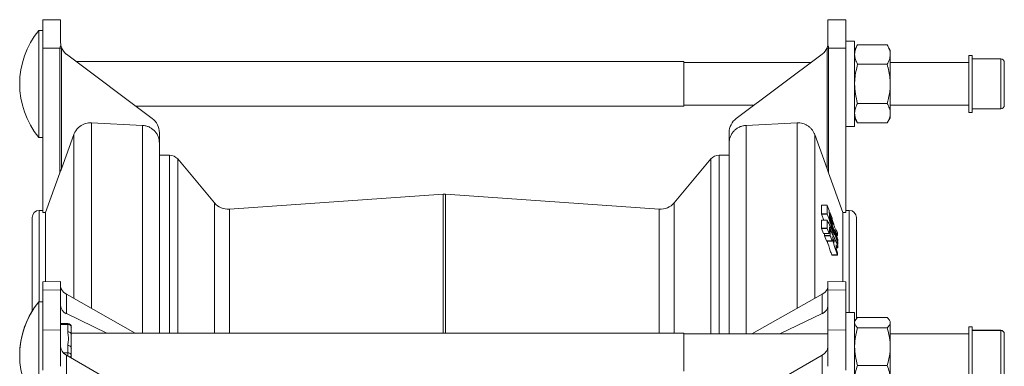
# Model space of a CAD drawing. Units: millimetres. Extents: x 45 to 984, y -324 to 855.
# Drawn here: x 51 to 328, y 754 to 851 of the extents above; entities that cross this region are included whole.
import ezdxf

# ---------------------------------------------------------------- set-up
doc = ezdxf.new("R2010")
doc.units = ezdxf.units.MM

msp = doc.modelspace()

# ---------------------------------------------------------------- linework, layer by layer
at = {"color": 7, "linetype": 'Continuous', "lineweight": 15}
for p, q in [((57.76, 843.37), (57.76, 851.37)), ((57.76, 851.37), (62.76, 851.37)), ((62.76, 851.37), (62.76, 844.88)), ((278.23, 844.88), (278.23, 851.37)), ((278.23, 851.37), (283.23, 851.37)), ((283.23, 851.37), (283.23, 843.37)), ((57.76, 848.37), (56.63, 848.37)), ((56.63, 833.37), (56.63, 848.37)), ((57.76, 843.37), (57.76, 797.31)), ((285.73, 845.37), (283.23, 845.37)), ((283.23, 797.31), (283.23, 843.37)), ((285.73, 845.37), (285.73, 821.37)), ((286.57, 844.34), (285.73, 842.87)), ((286.57, 844.34), (294.88, 844.34)), ((295.73, 842.87), (294.88, 844.34)), ((88.49, 823.67), (64.36, 841.69)), ((276.63, 841.69), (252.5, 823.67)), ((295.73, 841.6), (295.73, 842.87)), ((295.73, 833.37), (295.73, 841.6)), ((318.76, 841.37), (317.76, 841.37)), ((317.76, 825.37), (317.76, 841.37)), ((318.76, 825.37), (318.76, 841.37)), ((237.76, 839.62), (67.13, 839.62)), ((237.76, 833.37), (237.76, 839.62)), ((273.52, 839.37), (237.76, 839.37)), ((286.57, 838.86), (294.88, 838.86)), ((317.76, 839.37), (295.73, 839.37)), ((326.76, 840.37), (318.76, 840.37)), ((327.76, 827.37), (327.76, 839.37)), ((56.63, 818.37), (56.63, 833.37)), ((237.76, 827.12), (237.76, 833.37)), ((295.73, 825.15), (295.73, 833.37)), ((83.86, 827.12), (237.76, 827.12)), ((237.76, 827.37), (257.46, 827.37)), ((286.57, 827.89), (294.88, 827.89)), ((295.73, 827.37), (317.76, 827.37)), ((295.73, 823.87), (295.73, 825.15)), ((317.76, 825.37), (318.76, 825.37)), ((318.76, 826.37), (326.76, 826.37)), ((71.41, 822.43), (85.76, 821.72)), ((89.95, 821.95), (89.94, 821.95)), ((251.04, 821.95), (251.04, 821.95)), ((255.23, 821.72), (269.58, 822.43)), ((283.23, 821.37), (285.73, 821.37)), ((285.73, 823.87), (286.57, 822.4)), ((286.57, 822.4), (294.88, 822.4)), ((294.88, 822.4), (295.73, 823.87)), ((62.96, 809.5), (66.45, 819.13)), ((90.49, 819.67), (90.49, 816.74)), ((250.49, 816.74), (250.49, 819.67)), ((274.54, 819.13), (278.03, 809.5)), ((56.63, 818.37), (57.76, 818.37)), ((90.49, 816.74), (90.49, 763.49)), ((250.49, 763.24), (250.49, 816.74)), ((93.33, 813.37), (90.49, 813.37)), ((250.49, 813.37), (247.65, 813.37)), ((105.96, 799.99), (95.63, 812.3)), ((245.36, 812.3), (235.03, 799.99)), ((62.56, 808.41), (58.53, 797.31)), ((282.46, 797.31), (278.42, 808.41)), ((170.14, 802.41), (110.14, 798.22)), ((230.85, 798.22), (170.84, 802.41)), ((278, 799.3), (276.4, 799.3)), ((278.57, 797.86), (278.02, 799.25)), ((57.76, 797.87), (56.76, 797.87)), ((58.53, 777.87), (58.53, 797.31)), ((277.04, 795.14), (276.47, 796.85)), ((278.83, 797.18), (278.62, 797.18)), ((279.41, 795.73), (278.86, 797.13)), ((282.46, 797.31), (282.46, 777.87)), ((284.23, 797.87), (283.23, 797.87)), ((54.76, 769.61), (54.76, 795.87)), ((278.05, 795.14), (276.45, 795.14)), ((278.86, 796.02), (278.64, 796.02)), ((286.23, 795.87), (286.23, 767.52)), ((276.98, 791.43), (276.43, 792.82)), ((277.01, 791.37), (278.61, 791.37)), ((277.24, 790.81), (277.25, 791.37)), ((278.03, 792.82), (278.58, 791.43)), ((278.88, 792.42), (278.63, 792.42)), ((280.63, 790.86), (280.96, 790.86)), ((277.82, 789.3), (277.27, 790.7)), ((277.85, 789.25), (279.45, 789.25)), ((278.86, 790.7), (279.41, 789.3)), ((279.93, 789.51), (279.46, 790.5)), ((280.56, 788.19), (280.96, 787.37)), ((280.85, 788.3), (280.98, 788.3)), ((280.88, 789.17), (280.98, 789.17)), ((279.33, 785.3), (280.93, 785.3)), ((280.53, 787.35), (280.97, 787.35)), ((62.76, 777.95), (57.76, 777.86)), ((57.76, 775.51), (57.76, 777.86)), ((62.76, 777.95), (62.76, 775.6)), ((283.23, 777.86), (278.23, 777.95)), ((278.23, 775.6), (278.23, 777.95)), ((283.23, 775.51), (283.23, 777.86)), ((57.76, 775.51), (57.76, 764.39)), ((62.76, 775.6), (62.76, 764.29)), ((64.36, 774.36), (83.65, 763.46)), ((256.9, 763.21), (276.63, 774.36)), ((278.23, 764.29), (278.23, 775.6)), ((283.23, 764.39), (283.23, 775.51)), ((57.76, 772.21), (56.63, 772.21)), ((56.63, 746.6), (56.63, 772.21)), ((64.36, 768.91), (75.75, 763.46)), ((264.72, 763.21), (276.63, 768.91)), ((285.73, 769.21), (283.23, 769.21)), ((285.73, 769.21), (285.73, 745.21)), ((64.76, 766.16), (62.76, 766.16)), ((285.93, 767.05), (285.73, 766.71)), ((286.57, 767.83), (294.88, 767.83)), ((286.57, 767.8), (294.88, 767.8)), ((295.73, 766.71), (295.53, 767.05)), ((295.73, 766.71), (295.73, 766.38)), ((295.73, 759.67), (295.73, 766.38)), ((57.76, 753.07), (57.76, 764.39)), ((62.76, 764.29), (62.76, 754.15)), ((65.76, 765.16), (65.76, 763.11)), ((237.76, 763.46), (65.76, 763.46)), ((237.76, 752.79), (237.76, 763.46)), ((278.23, 763.21), (237.76, 763.21)), ((278.23, 754.15), (278.23, 764.29)), ((283.23, 764.39), (283.23, 753.07)), ((286.57, 764.96), (294.88, 764.96)), ((317.76, 763.24), (295.73, 763.24)), ((317.76, 763.21), (295.73, 763.21)), ((318.76, 765.24), (317.76, 765.24)), ((317.76, 765.21), (317.76, 765.24)), ((318.76, 765.21), (317.76, 765.21)), ((317.76, 749.21), (317.76, 765.21)), ((318.76, 765.21), (318.76, 765.24)), ((318.76, 749.21), (318.76, 765.21)), ((326.76, 764.24), (318.76, 764.24)), ((326.76, 764.21), (318.76, 764.21)), ((327.76, 763.21), (327.76, 763.24)), ((327.76, 751.21), (327.76, 763.21)), ((65.76, 759.26), (65.76, 763.11)), ((65.76, 759.26), (65.76, 757.21)), ((295.73, 750.49), (295.73, 759.67)), ((88.49, 743.36), (64.36, 757.3)), ((65.76, 757.21), (65.76, 756.49)), ((276.63, 757.3), (252.5, 743.36)), ((286.57, 754.37), (294.88, 754.37))]:
    msp.add_line(p, q, dxfattribs=at)
at = {"color": 8, "linetype": 'Continuous', "lineweight": 0}
for p, q in [((62.56, 843.37), (57.76, 843.37)), ((62.56, 843.37), (62.96, 843.37)), ((62.56, 808.41), (62.56, 843.37)), ((62.96, 843.37), (62.96, 809.5)), ((278.03, 809.5), (278.03, 843.37)), ((278.03, 843.37), (278.42, 843.37)), ((283.23, 843.37), (278.42, 843.37)), ((278.42, 843.37), (278.42, 808.41)), ((326.76, 826.37), (326.76, 840.37)), ((71.41, 822.43), (71.41, 770.37)), ((85.76, 763.46), (85.76, 821.72)), ((255.23, 821.72), (255.23, 763.21)), ((269.58, 770.37), (269.58, 822.43)), ((66.45, 773.18), (66.45, 819.13)), ((274.54, 819.13), (274.54, 773.18)), ((93.33, 813.37), (93.33, 763.46)), ((247.65, 813.37), (247.65, 763.21)), ((95.63, 812.3), (95.63, 763.46)), ((245.36, 812.3), (245.36, 763.21)), ((170.14, 802.41), (170.14, 763.46)), ((170.84, 802.41), (170.84, 763.46)), ((105.96, 799.99), (105.96, 763.46)), ((235.03, 799.99), (235.03, 763.46)), ((277.99, 799.3), (276.4, 799.3)), ((56.76, 772.21), (56.76, 797.87)), ((110.14, 798.22), (110.14, 763.46)), ((230.85, 798.22), (230.85, 763.46)), ((278.04, 796.93), (276.45, 796.93)), ((278.06, 796.85), (276.47, 796.85)), ((278.83, 797.17), (278.62, 797.17)), ((278.85, 796.56), (278.63, 796.56)), ((278.88, 796.45), (278.63, 796.45)), ((284.23, 797.87), (284.23, 769.21)), ((278.04, 795.13), (276.45, 795.13)), ((278.86, 796.02), (278.65, 796.02)), ((278.87, 795.39), (278.78, 795.39)), ((278.89, 795.31), (278.81, 795.31)), ((279.6, 793.94), (279.59, 793.94)), ((278, 792.93), (276.4, 792.93)), ((278.03, 792.82), (276.43, 792.82)), ((278.58, 791.43), (276.98, 791.43)), ((278.84, 790.81), (277.24, 790.81)), ((278.87, 792.42), (278.63, 792.42)), ((279.99, 791.12), (279.97, 791.12)), ((280.09, 792.48), (280.08, 792.48)), ((280.94, 790.87), (280.62, 790.87)), ((278.86, 790.7), (277.27, 790.7)), ((279.41, 789.3), (277.82, 789.3)), ((279.46, 790.5), (279.44, 790.5)), ((279.5, 789.56), (279.46, 789.56)), ((279.93, 789.51), (279.77, 789.51)), ((279.97, 789.37), (279.81, 789.37)), ((279.97, 788.96), (279.96, 788.96)), ((280.96, 788.32), (280.84, 788.32)), ((280.94, 789.26), (280.85, 789.26)), ((280.88, 785.39), (279.29, 785.39)), ((280.96, 787.37), (280.53, 787.37)), ((62.76, 775.6), (57.76, 775.51)), ((64.36, 774.36), (64.36, 768.91)), ((276.63, 768.91), (276.63, 774.36)), ((283.23, 775.51), (278.23, 775.6)), ((64.76, 765.87), (64.76, 766.16)), ((57.76, 764.39), (62.76, 764.29)), ((64.76, 765.87), (62.76, 765.87)), ((64.76, 763.82), (64.76, 765.87)), ((278.23, 764.29), (283.23, 764.39)), ((326.76, 764.21), (326.76, 764.24)), ((326.76, 750.21), (326.76, 764.21)), ((64.76, 757.91), (63.55, 757.91)), ((64.76, 757.91), (64.76, 759.97)), ((64.76, 757.07), (64.76, 757.91)), ((64.36, 757.3), (64.36, 751.85)), ((276.63, 751.85), (276.63, 757.3))]:
    msp.add_line(p, q, dxfattribs=at)
at = {"color": 7, "linetype": 'Continuous', "lineweight": 15, "flags": 128}
msp.add_lwpolyline([(280.93, 786.01), (280.75, 786.55), (280.54, 787.17)], dxfattribs=at)
at = {"color": 7, "linetype": 'Continuous', "lineweight": 15}
for centre, radius, start, end in [((74.89, 833.37), 23.63, 140.5971, 219.4029), ((66.74, 844.88), 3.98, 200.0192, 233.2433), ((274.25, 844.88), 3.98, 306.7567, 339.9808), ((326.76, 839.37), 1, 0, 90), ((326.76, 827.37), 1, 270, 0), ((85.49, 819.67), 5, 0, 53.2433), ((255.49, 819.67), 5, 126.7567, 180), ((93.33, 810.37), 3, 40, 90), ((247.65, 810.37), 3, 90, 140), ((170.49, 797.43), 5, 86, 94), ((109.79, 803.21), 5, 220, 274), ((231.2, 803.21), 5, 266, 320), ((56.76, 795.87), 2, 90, 180), ((284.23, 795.87), 2, 0, 90), ((74.89, 757.21), 23.63, 140.5971, 219.4029), ((74.89, 757.24), 23.63, 148.4175, 180.0343), ((64.76, 765.16), 1, 0, 90), ((326.76, 763.24), 1, 0, 90), ((326.76, 763.21), 1, 0, 90)]:
    msp.add_arc(centre, radius, start, end, dxfattribs=at)
at = {"color": 8, "linetype": 'Continuous', "lineweight": 0}
for centre, radius, start, end in [((64.89, 764.99), 0.893, 11.4224, 98.0491), ((64.89, 762.93), 0.893, 11.422, 98.0495), ((64.89, 759.08), 0.893, 11.4224, 98.0491), ((64.89, 757.03), 0.893, 11.422, 98.0495), ((65.1, 757.26), 0.664, 299.6502, 355.6971)]:
    msp.add_arc(centre, radius, start, end, dxfattribs=at)
for centre, major_axis, ratio, start_param, end_param in [((100.88, 843.37), (38.31, 0), 0.208796, 3.028908, 3.141593), ((101.14, 843.37), (38.18, 0), 0.078567, 3.093419, 3.141593), ((239.85, 843.37), (38.18, 0), 0.078567, 0, 0.048174), ((240.11, 843.37), (38.31, 0), 0.208796, 0, 0.112685)]:
    msp.add_ellipse(centre, major_axis=major_axis, ratio=ratio, start_param=start_param, end_param=end_param, dxfattribs=at)
at = {"color": 7, "linetype": 'Continuous', "lineweight": 15}
for centre, major_axis, ratio, start_param, end_param in [((-548.25, 573.37), (8573.31, 0), 0.026186, 1.499961, 1.500051), ((889.24, 573.37), (8573.31, 0), 0.026186, 1.641542, 1.641632), ((66.74, 776.52), (3.97, -0.29), 0.705175, 3.543069, 4.122939), ((274.25, 776.52), (3.97, 0.29), 0.705175, 5.301839, 5.881709), ((66.74, 771.28), (3.97, 0.39), 0.703683, 3.07245, 4.001722), ((274.25, 771.28), (3.97, -0.39), 0.703683, 5.423056, 6.352328), ((66.74, 759.43), (3.97, -0.39), 0.703683, 3.210735, 4.140007), ((274.25, 759.43), (3.97, 0.39), 0.703683, 5.284771, 6.214043)]:
    msp.add_ellipse(centre, major_axis=major_axis, ratio=ratio, start_param=start_param, end_param=end_param, dxfattribs=at)
for points in [[(62.81, 844.27), (62.78, 844.47), (62.76, 844.68), (62.76, 844.88)], [(62.81, 844.27), (62.85, 844.02), (62.91, 843.76), (63, 843.52)], [(277.99, 843.52), (278.08, 843.76), (278.14, 844.02), (278.18, 844.27)], [(278.23, 844.88), (278.23, 844.68), (278.21, 844.47), (278.18, 844.27)], [(62.96, 809.5), (62.83, 809.14), (62.7, 808.78), (62.56, 808.41)], [(278.42, 808.41), (278.29, 808.78), (278.16, 809.14), (278.03, 809.5)], [(276.45, 796.93), (276.44, 797.72), (276.42, 798.51), (276.4, 799.3)], [(277.99, 799.3), (278.02, 798.51), (278.04, 797.72), (278.04, 796.93)], [(278.06, 796.85), (278.71, 794.94), (279.35, 793.03), (279.99, 791.12)], [(278.65, 795.81), (278.64, 796.45), (278.63, 797.1), (278.6, 797.75)], [(278.83, 797.17), (278.84, 796.97), (278.84, 796.77), (278.85, 796.56)], [(276.4, 792.93), (276.43, 793.67), (276.44, 794.4), (276.45, 795.13)], [(278.04, 795.13), (278.04, 794.4), (278.02, 793.67), (278, 792.93)], [(279.99, 791.06), (279.35, 792.41), (278.71, 793.76), (278.06, 795.11)], [(280.96, 788.93), (280.2, 791.2), (279.44, 793.46), (278.67, 795.73)], [(278.86, 796.02), (278.87, 795.81), (278.87, 795.6), (278.87, 795.39)], [(278.89, 795.31), (279.58, 793.29), (280.26, 791.28), (280.94, 789.26)], [(279.55, 794.02), (279.34, 794.66), (279.12, 795.3), (278.9, 795.94)], [(279.45, 795.44), (279.44, 795.5), (279.44, 795.56), (279.44, 795.62)], [(278.61, 791.38), (278.63, 791.97), (278.64, 792.56), (278.65, 793.15)], [(278.67, 793.13), (279.44, 791.53), (280.2, 789.93), (280.96, 788.32)], [(278.87, 792.42), (278.87, 791.88), (278.85, 791.34), (278.84, 790.81)], [(280.94, 788.12), (280.26, 789.54), (279.58, 790.97), (278.89, 792.4)], [(280.89, 791.64), (280.62, 792.15), (280.36, 792.66), (280.09, 793.16)], [(280.09, 792.48), (280.38, 791.94), (280.66, 791.41), (280.94, 790.87)], [(280.96, 789.88), (280.67, 790.72), (280.39, 791.57), (280.1, 792.41)], [(280.96, 790.86), (280.95, 791.07), (280.94, 791.28), (280.94, 791.49)], [(279.45, 790.44), (279.61, 789.98), (279.77, 789.51), (279.92, 789.04)], [(279.45, 789.26), (279.45, 789.38), (279.45, 789.51), (279.46, 789.63)], [(279.5, 789.56), (279.96, 788.17), (280.42, 786.78), (280.88, 785.39)], [(279.96, 788.96), (279.96, 788.96), (279.97, 788.96), (279.97, 788.96)], [(279.97, 788.96), (279.97, 789.1), (279.97, 789.23), (279.97, 789.37)], [(280.52, 787.25), (280.53, 787.57), (280.54, 787.89), (280.54, 788.21)], [(280.98, 789.18), (280.98, 789.39), (280.98, 789.6), (280.97, 789.81)], [(280.98, 788.31), (280.98, 788.49), (280.98, 788.67), (280.98, 788.85)], [(280.93, 785.31), (280.93, 785.52), (280.94, 785.73), (280.95, 785.94)], [(280.97, 787.35), (280.98, 787.56), (280.98, 787.77), (280.98, 787.98)], [(63, 775.7), (62.91, 775.88), (62.85, 776.05), (62.81, 776.21)], [(278.18, 776.21), (278.14, 776.05), (278.08, 775.88), (277.99, 775.7)]]:
    msp.add_open_spline(points, degree=3, dxfattribs=at)
for points, knots in [([(285.73, 841.6), (285.73, 841.83), (285.75, 842.07), (285.82, 842.53), (285.88, 842.76), (286.1, 843.44), (286.32, 843.9), (286.57, 844.34)], [0, 0, 0, 0, 0.25, 0.25, 0.5, 0.5, 1, 1, 1, 1]), ([(295.73, 841.6), (295.73, 841.83), (295.71, 842.07), (295.63, 842.53), (295.57, 842.76), (295.35, 843.44), (295.14, 843.9), (294.88, 844.34)], [0, 0, 0, 0, 0.25, 0.25, 0.5, 0.5, 1, 1, 1, 1]), ([(286.57, 838.86), (286.34, 839.3), (285.86, 840.2), (285.77, 841.13), (285.73, 841.6)], [0, 0, 0, 0, 0.495458, 1, 1, 1, 1]), ([(294.88, 838.86), (295.11, 839.3), (295.59, 840.2), (295.68, 841.13), (295.73, 841.6)], [0, 0, 0, 0, 0.495457, 1, 1, 1, 1]), ([(285.73, 833.37), (285.74, 833.87), (285.79, 835.73), (286.24, 837.54), (286.57, 838.86)], [0, 0, 0, 0, 0.2686341, 1, 1, 1, 1]), ([(295.73, 833.37), (295.71, 833.87), (295.67, 835.73), (295.21, 837.54), (294.88, 838.86)], [0, 0, 0, 0, 0.268634, 1, 1, 1, 1]), ([(286.57, 827.89), (286.32, 828.78), (286.1, 829.69), (285.81, 831.53), (285.73, 832.45), (285.73, 833.37)], [0, 0, 0, 0, 0.5, 0.5, 1, 1, 1, 1]), ([(294.88, 827.89), (295.14, 828.78), (295.35, 829.69), (295.65, 831.53), (295.73, 832.45), (295.73, 833.37)], [0, 0, 0, 0, 0.5, 0.5, 1, 1, 1, 1]), ([(285.73, 825.15), (285.73, 825.38), (285.75, 825.61), (285.82, 826.08), (285.88, 826.31), (286.1, 826.99), (286.32, 827.44), (286.57, 827.89)], [0, 0, 0, 0, 0.25, 0.25, 0.5, 0.5, 1, 1, 1, 1]), ([(295.73, 825.15), (295.73, 825.38), (295.71, 825.61), (295.63, 826.08), (295.57, 826.31), (295.35, 826.99), (295.14, 827.44), (294.88, 827.89)], [0, 0, 0, 0, 0.25, 0.25, 0.5, 0.5, 1, 1, 1, 1]), ([(286.57, 822.4), (286.32, 822.85), (286.1, 823.3), (285.81, 824.22), (285.73, 824.68), (285.73, 825.15)], [0, 0, 0, 0, 0.5, 0.5, 1, 1, 1, 1]), ([(294.88, 822.4), (295.14, 822.85), (295.35, 823.3), (295.65, 824.22), (295.73, 824.68), (295.73, 825.15)], [0, 0, 0, 0, 0.5, 0.5, 1, 1, 1, 1]), ([(66.45, 819.13), (66.63, 819.63), (66.89, 820.09), (67.39, 820.73), (67.57, 820.92), (67.96, 821.28), (68.16, 821.45), (68.61, 821.74), (68.84, 821.87), (69.32, 822.09), (69.57, 822.18), (70.08, 822.33), (70.35, 822.38), (70.88, 822.44), (71.14, 822.45), (71.41, 822.43)], [0, 0, 0, 0, 0.25, 0.25, 0.375, 0.375, 0.5, 0.5, 0.625, 0.625, 0.75, 0.75, 0.875, 0.875, 1, 1, 1, 1]), ([(85.76, 821.72), (86.07, 821.71), (86.39, 821.66), (87, 821.51), (87.3, 821.41), (87.87, 821.15), (88.15, 820.99), (88.66, 820.62), (88.9, 820.41), (89.34, 819.95), (89.53, 819.71), (89.87, 819.17), (90.02, 818.89), (90.25, 818.3), (90.34, 818), (90.46, 817.37), (90.49, 817.06), (90.49, 816.74)], [0, 0, 0, 0, 0.125, 0.125, 0.25, 0.25, 0.375, 0.375, 0.5, 0.5, 0.625, 0.625, 0.75, 0.75, 0.875, 0.875, 1, 1, 1, 1]), ([(250.49, 816.74), (250.49, 817.06), (250.52, 817.37), (250.64, 817.99), (250.73, 818.3), (250.97, 818.89), (251.11, 819.17), (251.45, 819.7), (251.65, 819.95), (252.08, 820.41), (252.32, 820.62), (252.83, 820.98), (253.11, 821.14), (253.68, 821.41), (253.98, 821.51), (254.6, 821.66), (254.91, 821.71), (255.23, 821.72)], [0, 0, 0, 0, 0.125, 0.125, 0.25, 0.25, 0.375, 0.375, 0.5, 0.5, 0.625, 0.625, 0.75, 0.75, 0.875, 0.875, 1, 1, 1, 1]), ([(269.58, 822.43), (270.11, 822.46), (270.64, 822.4), (271.41, 822.19), (271.66, 822.09), (272.14, 821.87), (272.37, 821.75), (272.82, 821.45), (273.03, 821.28), (273.42, 820.92), (273.6, 820.73), (273.93, 820.31), (274.08, 820.09), (274.33, 819.62), (274.45, 819.38), (274.54, 819.13)], [0, 0, 0, 0, 0.25, 0.25, 0.375, 0.375, 0.5, 0.5, 0.625, 0.625, 0.75, 0.75, 0.875, 0.875, 1, 1, 1, 1]), ([(276.4, 799.3), (276.4, 799.3), (276.4, 799.31), (276.4, 799.3), (276.4, 799.3)], [0, 0, 0, 0, 0.809263, 1, 1, 1, 1]), ([(278.02, 799.25), (278.02, 799.26), (278.02, 799.27), (278.01, 799.28), (278.01, 799.28), (278.01, 799.29), (278, 799.3), (278, 799.3), (278, 799.3), (278, 799.3), (277.99, 799.31), (277.99, 799.3), (277.99, 799.3), (277.99, 799.3), (277.99, 799.3), (277.99, 799.3)], [0.0000002271, 0.0000002271, 0.0000002271, 0.0000002271, 0.0000314274, 0.0000314274, 0.0000314274, 0.0000629193, 0.0000629193, 0.0000629193, 0.0000933212, 0.0000933212, 0.0000933212, 0.0001218247, 0.0001218247, 0.0001218247, 0.0001355144, 0.0001355144, 0.0001355144, 0.0001355144]), ([(276.47, 796.85), (276.46, 796.86), (276.46, 796.87), (276.46, 796.88), (276.46, 796.89), (276.45, 796.9), (276.45, 796.9), (276.45, 796.91), (276.45, 796.92), (276.45, 796.92), (276.45, 796.92), (276.45, 796.93), (276.45, 796.93)], [0.0000002083, 0.0000002083, 0.0000002083, 0.0000002083, 0.0000299775, 0.0000299775, 0.0000299775, 0.0000600487, 0.0000600487, 0.0000600487, 0.0000887081, 0.0000887081, 0.0000887081, 0.0001009235, 0.0001009235, 0.0001009235, 0.0001009235]), ([(278.04, 796.93), (278.04, 796.92), (278.04, 796.92), (278.05, 796.91), (278.05, 796.91), (278.05, 796.9), (278.05, 796.89), (278.05, 796.89), (278.05, 796.88), (278.06, 796.87), (278.06, 796.86), (278.06, 796.86), (278.06, 796.85)], [0.0000002133, 0.0000002133, 0.0000002133, 0.0000002133, 0.0000269682, 0.0000269682, 0.0000269682, 0.000053891, 0.000053891, 0.000053891, 0.0000815097, 0.0000815097, 0.0000815097, 0.000100869, 0.000100869, 0.000100869, 0.000100869]), ([(278.6, 797.75), (278.6, 797.75), (278.6, 797.75), (278.6, 797.76), (278.6, 797.77), (278.6, 797.77), (278.6, 797.78), (278.6, 797.79), (278.59, 797.8), (278.59, 797.81), (278.59, 797.81), (278.58, 797.82), (278.58, 797.83), (278.58, 797.84), (278.58, 797.85), (278.57, 797.86)], [0.0000002133, 0.0000002133, 0.0000002133, 0.0000002133, 0.0000270352, 0.0000270352, 0.0000270352, 0.0000540212, 0.0000540212, 0.0000540212, 0.0000817564, 0.0000817564, 0.0000817564, 0.0001111302, 0.0001111302, 0.0001111302, 0.0001358826, 0.0001358826, 0.0001358826, 0.0001358826]), ([(278.86, 797.13), (278.86, 797.14), (278.85, 797.15), (278.85, 797.15), (278.84, 797.16), (278.84, 797.17), (278.84, 797.17), (278.84, 797.18), (278.83, 797.18), (278.83, 797.18), (278.83, 797.18), (278.83, 797.18), (278.83, 797.18), (278.83, 797.18), (278.83, 797.18), (278.83, 797.17)], [0.0000002271, 0.0000002271, 0.0000002271, 0.0000002271, 0.0000314264, 0.0000314264, 0.0000314264, 0.0000629174, 0.0000629174, 0.0000629174, 0.0000933176, 0.0000933176, 0.0000933176, 0.0001218194, 0.0001218194, 0.0001218194, 0.0001355126, 0.0001355126, 0.0001355126, 0.0001355126]), ([(278.85, 796.56), (278.85, 796.56), (278.85, 796.55), (278.85, 796.55), (278.85, 796.54), (278.85, 796.54), (278.85, 796.53), (278.86, 796.52), (278.86, 796.51), (278.86, 796.5), (278.86, 796.49), (278.87, 796.48), (278.87, 796.47), (278.87, 796.47), (278.88, 796.46), (278.88, 796.45)], [0.0000002133, 0.0000002133, 0.0000002133, 0.0000002133, 0.0000270186, 0.0000270186, 0.0000270186, 0.000053989, 0.000053989, 0.000053989, 0.0000816944, 0.0000816944, 0.0000816944, 0.0001110291, 0.0001110291, 0.0001110291, 0.0001392127, 0.0001392127, 0.0001392127, 0.0001392127]), ([(278.88, 796.45), (278.93, 796.34), (278.97, 796.22), (279.06, 795.98), (279.1, 795.86), (279.19, 795.61), (279.23, 795.49), (279.31, 795.24), (279.35, 795.12), (279.41, 794.88), (279.44, 794.77), (279.5, 794.55), (279.52, 794.45), (279.58, 794.18), (279.6, 794.04), (279.6, 793.94)], [0, 0, 0, 0, 0.125, 0.125, 0.25, 0.25, 0.375, 0.375, 0.5, 0.5, 0.625, 0.625, 0.75, 0.75, 1, 1, 1, 1]), ([(276.45, 795.13), (276.45, 795.13), (276.45, 795.14), (276.45, 795.14), (276.45, 795.14)], [0, 0, 0, 0, 0.811545, 1, 1, 1, 1]), ([(278.06, 795.11), (278.06, 795.12), (278.06, 795.12), (278.05, 795.13), (278.05, 795.13), (278.05, 795.13), (278.05, 795.14), (278.05, 795.14), (278.04, 795.14), (278.04, 795.13), (278.04, 795.13), (278.04, 795.13), (278.04, 795.13)], [0.0000002941, 0.0000002941, 0.0000002941, 0.0000002941, 0.0000299825, 0.0000299825, 0.0000299825, 0.0000600587, 0.0000600587, 0.0000600587, 0.0000887229, 0.0000887229, 0.0000887229, 0.0001010097, 0.0001010097, 0.0001010097, 0.0001010097]), ([(278.67, 795.73), (278.67, 795.74), (278.66, 795.75), (278.66, 795.76), (278.66, 795.76), (278.66, 795.77), (278.65, 795.78), (278.65, 795.79), (278.65, 795.8), (278.65, 795.8), (278.65, 795.8), (278.65, 795.8), (278.65, 795.81)], [0.0000002083, 0.0000002083, 0.0000002083, 0.0000002083, 0.0000300018, 0.0000300018, 0.0000300018, 0.0000600972, 0.0000600972, 0.0000600972, 0.0000887801, 0.0000887801, 0.0000887801, 0.0001009458, 0.0001009458, 0.0001009458, 0.0001009458]), ([(278.9, 795.94), (278.9, 795.95), (278.9, 795.96), (278.89, 795.97), (278.89, 795.98), (278.89, 795.99), (278.88, 795.99), (278.88, 796), (278.88, 796.01), (278.87, 796.01), (278.87, 796.02), (278.87, 796.02), (278.87, 796.02), (278.86, 796.02), (278.86, 796.02), (278.86, 796.02), (278.86, 796.02), (278.86, 796.02), (278.86, 796.02)], [0.0000002082, 0.0000002082, 0.0000002082, 0.0000002082, 0.0000317436, 0.0000317436, 0.0000317436, 0.0000634775, 0.0000634775, 0.0000634775, 0.0000952691, 0.0000952691, 0.0000952691, 0.0001258672, 0.0001258672, 0.0001258672, 0.0001545769, 0.0001545769, 0.0001545769, 0.0001703859, 0.0001703859, 0.0001703859, 0.0001703859]), ([(278.87, 795.39), (278.87, 795.39), (278.87, 795.38), (278.88, 795.38), (278.88, 795.37), (278.88, 795.36), (278.88, 795.36), (278.88, 795.35), (278.88, 795.34), (278.89, 795.33), (278.89, 795.33), (278.89, 795.32), (278.89, 795.31)], [0.0000002133, 0.0000002133, 0.0000002133, 0.0000002133, 0.0000269849, 0.0000269849, 0.0000269849, 0.0000539234, 0.0000539234, 0.0000539234, 0.0000815711, 0.0000815711, 0.0000815711, 0.0001008988, 0.0001008988, 0.0001008988, 0.0001008988]), ([(279.44, 795.62), (279.44, 795.62), (279.44, 795.63), (279.44, 795.64), (279.44, 795.64), (279.44, 795.65), (279.43, 795.66), (279.43, 795.66), (279.43, 795.67), (279.43, 795.68), (279.42, 795.69), (279.42, 795.7), (279.42, 795.71), (279.41, 795.72), (279.41, 795.72), (279.41, 795.73)], [0.0000002133, 0.0000002133, 0.0000002133, 0.0000002133, 0.0000270361, 0.0000270361, 0.0000270361, 0.0000540231, 0.0000540231, 0.0000540231, 0.0000817599, 0.0000817599, 0.0000817599, 0.0001111356, 0.0001111356, 0.0001111356, 0.0001358844, 0.0001358844, 0.0001358844, 0.0001358844]), ([(279.46, 795.37), (279.46, 795.38), (279.46, 795.39), (279.46, 795.39), (279.45, 795.4), (279.45, 795.41), (279.45, 795.42), (279.45, 795.42), (279.45, 795.43), (279.45, 795.43), (279.45, 795.44), (279.45, 795.44), (279.45, 795.44)], [0.00000020853, 0.00000020853, 0.00000020853, 0.00000020853, 0.00002962048, 0.00002962048, 0.00002962048, 0.00005933497, 0.00005933497, 0.00005933497, 0.00008766139, 0.00008766139, 0.00008766139, 0.00009288835, 0.00009288835, 0.00009288835, 0.00009288835]), ([(280.04, 793.29), (279.98, 793.58), (279.9, 793.9), (279.7, 794.61), (279.59, 794.98), (279.46, 795.37)], [0, 0, 0, 0, 0.5, 0.5, 1, 1, 1, 1]), ([(279.6, 793.94), (279.6, 793.94), (279.59, 793.94), (279.59, 793.94), (279.59, 793.94), (279.59, 793.94), (279.59, 793.94), (279.59, 793.95), (279.58, 793.95), (279.58, 793.95), (279.58, 793.96), (279.58, 793.97), (279.57, 793.97), (279.57, 793.98), (279.57, 793.99), (279.56, 794), (279.56, 794.01), (279.56, 794.02), (279.55, 794.02)], [0.0000002102, 0.0000002102, 0.0000002102, 0.0000002102, 0.0000269907, 0.0000269907, 0.0000269907, 0.0000539345, 0.0000539345, 0.0000539345, 0.0000815942, 0.0000815942, 0.0000815942, 0.0001108735, 0.0001108735, 0.0001108735, 0.0001417987, 0.0001417987, 0.0001417987, 0.0001671215, 0.0001671215, 0.0001671215, 0.0001671215]), ([(276.43, 792.82), (276.43, 792.83), (276.42, 792.84), (276.42, 792.85), (276.42, 792.86), (276.41, 792.87), (276.41, 792.88), (276.41, 792.89), (276.41, 792.9), (276.41, 792.91), (276.4, 792.92), (276.4, 792.92), (276.4, 792.93), (276.4, 792.93), (276.4, 792.93), (276.4, 792.93)], [0.0000002273, 0.0000002273, 0.0000002273, 0.0000002273, 0.0000314328, 0.0000314328, 0.0000314328, 0.0000629298, 0.0000629298, 0.0000629298, 0.0000933405, 0.0000933405, 0.0000933405, 0.0001218533, 0.0001218533, 0.0001218533, 0.0001355248, 0.0001355248, 0.0001355248, 0.0001355248]), ([(277.01, 791.38), (277.01, 791.38), (277.01, 791.38), (277, 791.39), (276.99, 791.4), (276.98, 791.42), (276.98, 791.43)], [0, 0, 0, 0, 0.202538, 0.472492, 0.758133, 1, 1, 1, 1]), ([(277.27, 790.7), (277.26, 790.71), (277.26, 790.72), (277.26, 790.73), (277.25, 790.74), (277.25, 790.75), (277.25, 790.76), (277.25, 790.77), (277.24, 790.78), (277.24, 790.78), (277.24, 790.79), (277.24, 790.8), (277.24, 790.8), (277.24, 790.8), (277.24, 790.81), (277.24, 790.81)], [0.0000002273, 0.0000002273, 0.0000002273, 0.0000002273, 0.0000314319, 0.0000314319, 0.0000314319, 0.000062928, 0.000062928, 0.000062928, 0.0000933372, 0.0000933372, 0.0000933372, 0.0001218484, 0.0001218484, 0.0001218484, 0.000135523, 0.000135523, 0.000135523, 0.000135523]), ([(278, 792.93), (278, 792.93), (278, 792.93), (278, 792.92), (278, 792.91), (278, 792.91), (278, 792.9), (278.01, 792.89), (278.01, 792.88), (278.01, 792.87), (278.01, 792.87), (278.02, 792.86), (278.02, 792.85), (278.02, 792.84), (278.03, 792.83), (278.03, 792.82)], [0.0000002133, 0.0000002133, 0.0000002133, 0.0000002133, 0.0000268671, 0.0000268671, 0.0000268671, 0.000053695, 0.000053695, 0.000053695, 0.0000811297, 0.0000811297, 0.0000811297, 0.0001101112, 0.0001101112, 0.0001101112, 0.0001355204, 0.0001355204, 0.0001355204, 0.0001355204]), ([(278.58, 791.43), (278.58, 791.42), (278.59, 791.41), (278.59, 791.4), (278.59, 791.39), (278.6, 791.39), (278.6, 791.38), (278.6, 791.38), (278.6, 791.38), (278.61, 791.38), (278.61, 791.37), (278.61, 791.37), (278.61, 791.38), (278.61, 791.38), (278.61, 791.38), (278.61, 791.38)], [0.0000002271, 0.0000002271, 0.0000002271, 0.0000002271, 0.0000316043, 0.0000316043, 0.0000316043, 0.0000632621, 0.0000632621, 0.0000632621, 0.0000939833, 0.0000939833, 0.0000939833, 0.0001228367, 0.0001228367, 0.0001228367, 0.0001358893, 0.0001358893, 0.0001358893, 0.0001358893]), ([(278.65, 793.15), (278.65, 793.15), (278.65, 793.15), (278.65, 793.15), (278.65, 793.16), (278.65, 793.15), (278.66, 793.15), (278.66, 793.15), (278.66, 793.15), (278.66, 793.14), (278.67, 793.14), (278.67, 793.13), (278.67, 793.13)], [0.0000002135, 0.0000002135, 0.0000002135, 0.0000002135, 0.0000269803, 0.0000269803, 0.0000269803, 0.0000539145, 0.0000539145, 0.0000539145, 0.0000815543, 0.0000815543, 0.0000815543, 0.0001008919, 0.0001008919, 0.0001008919, 0.0001008919]), ([(278.84, 790.81), (278.83, 790.81), (278.84, 790.8), (278.84, 790.79), (278.84, 790.79), (278.84, 790.78), (278.84, 790.77), (278.84, 790.77), (278.84, 790.76), (278.85, 790.75), (278.85, 790.74), (278.85, 790.73), (278.86, 790.72), (278.86, 790.71), (278.86, 790.71), (278.86, 790.7)], [0.0000002133, 0.0000002133, 0.0000002133, 0.0000002133, 0.0000268665, 0.0000268665, 0.0000268665, 0.0000536937, 0.0000536937, 0.0000536937, 0.0000811271, 0.0000811271, 0.0000811271, 0.0001101068, 0.0001101068, 0.0001101068, 0.0001355187, 0.0001355187, 0.0001355187, 0.0001355187]), ([(278.89, 792.4), (278.89, 792.41), (278.89, 792.41), (278.88, 792.42), (278.88, 792.42), (278.88, 792.42), (278.88, 792.42), (278.88, 792.42), (278.87, 792.42), (278.87, 792.42), (278.87, 792.42), (278.87, 792.42), (278.87, 792.42)], [0.0000002942, 0.0000002942, 0.0000002942, 0.0000002942, 0.0000300158, 0.0000300158, 0.0000300158, 0.0000601251, 0.0000601251, 0.0000601251, 0.0000888217, 0.0000888217, 0.0000888217, 0.0001010403, 0.0001010403, 0.0001010403, 0.0001010403]), ([(279.99, 791.12), (280, 791.11), (280, 791.1), (280, 791.09), (280.01, 791.08), (280.01, 791.07), (280.01, 791.06), (280.01, 791.06), (280.01, 791.05), (280.01, 791.04), (280.01, 791.04), (280.01, 791.04), (280.01, 791.03), (280.01, 791.03), (280.01, 791.03), (280.01, 791.03), (280.01, 791.03), (280.01, 791.04), (280, 791.04), (280, 791.04), (280, 791.05), (280, 791.05), (280, 791.06), (280, 791.06), (279.99, 791.06)], [0.0000002082, 0.0000002082, 0.0000002082, 0.0000002082, 0.0000299298, 0.0000299298, 0.0000299298, 0.0000599536, 0.0000599536, 0.0000599536, 0.000088566, 0.000088566, 0.000088566, 0.0001156375, 0.0001156375, 0.0001156375, 0.0001421391, 0.0001421391, 0.0001421391, 0.000169157, 0.000169157, 0.000169157, 0.0001975246, 0.0001975246, 0.0001975246, 0.0002015729, 0.0002015729, 0.0002015729, 0.0002015729]), ([(280.09, 793.16), (280.09, 793.17), (280.08, 793.18), (280.08, 793.19), (280.07, 793.19), (280.07, 793.2), (280.07, 793.21), (280.06, 793.22), (280.06, 793.23), (280.06, 793.24), (280.05, 793.25), (280.05, 793.26), (280.05, 793.27), (280.05, 793.28), (280.04, 793.29), (280.04, 793.29)], [0.0000002511, 0.0000002511, 0.0000002511, 0.0000002511, 0.0000311906, 0.0000311906, 0.0000311906, 0.0000623316, 0.0000623316, 0.0000623316, 0.0000942076, 0.0000942076, 0.0000942076, 0.0001257223, 0.0001257223, 0.0001257223, 0.0001534656, 0.0001534656, 0.0001534656, 0.0001534656]), ([(280.1, 792.41), (280.1, 792.42), (280.09, 792.43), (280.09, 792.44), (280.09, 792.45), (280.09, 792.46), (280.08, 792.46), (280.08, 792.47), (280.08, 792.48), (280.08, 792.48), (280.08, 792.49), (280.08, 792.49), (280.08, 792.49), (280.08, 792.49), (280.08, 792.49), (280.08, 792.49), (280.09, 792.49), (280.09, 792.49), (280.09, 792.49), (280.09, 792.48), (280.09, 792.48), (280.09, 792.48)], [0.0000002083, 0.0000002083, 0.0000002083, 0.0000002083, 0.0000300214, 0.0000300214, 0.0000300214, 0.0000601365, 0.0000601365, 0.0000601365, 0.0000888386, 0.0000888386, 0.0000888386, 0.0001159658, 0.0001159658, 0.0001159658, 0.0001424702, 0.0001424702, 0.0001424702, 0.0001694411, 0.0001694411, 0.0001694411, 0.0001862063, 0.0001862063, 0.0001862063, 0.0001862063]), ([(280.94, 791.49), (280.94, 791.49), (280.94, 791.5), (280.94, 791.5), (280.93, 791.51), (280.93, 791.52), (280.93, 791.52), (280.93, 791.53), (280.93, 791.54), (280.92, 791.55), (280.92, 791.56), (280.92, 791.57), (280.91, 791.58), (280.91, 791.59), (280.91, 791.6), (280.9, 791.61), (280.9, 791.61), (280.9, 791.62), (280.89, 791.63), (280.89, 791.63), (280.89, 791.63), (280.89, 791.64)], [0.0000002133, 0.0000002133, 0.0000002133, 0.0000002133, 0.0000270269, 0.0000270269, 0.0000270269, 0.0000540051, 0.0000540051, 0.0000540051, 0.0000817264, 0.0000817264, 0.0000817264, 0.000111083, 0.000111083, 0.000111083, 0.0001420707, 0.0001420707, 0.0001420707, 0.0001739778, 0.0001739778, 0.0001739778, 0.0001860182, 0.0001860182, 0.0001860182, 0.0001860182]), ([(280.94, 790.87), (280.94, 790.87), (280.95, 790.86), (280.95, 790.86), (280.95, 790.86), (280.95, 790.86), (280.95, 790.86), (280.95, 790.86), (280.96, 790.86), (280.96, 790.86)], [0.00000025194, 0.00000025194, 0.00000025194, 0.00000025194, 0.00002887781, 0.00002887781, 0.00002887781, 0.00005784498, 0.00005784498, 0.00005784498, 0.00008560213, 0.00008560213, 0.00008560213, 0.00008560213]), ([(277.85, 789.25), (277.85, 789.25), (277.84, 789.25), (277.84, 789.26), (277.83, 789.28), (277.82, 789.29), (277.82, 789.3)], [0, 0, 0, 0, 0.202589, 0.472436, 0.758054, 1, 1, 1, 1]), ([(279.29, 785.39), (279.16, 785.78), (278.73, 787.07), (278.3, 788.35), (278.01, 789.25)], [0, 0, 0, 0, 0.303645, 1, 1, 1, 1]), ([(279.41, 789.3), (279.42, 789.29), (279.42, 789.28), (279.43, 789.28), (279.43, 789.27), (279.43, 789.26), (279.43, 789.26), (279.44, 789.25), (279.44, 789.25), (279.44, 789.25), (279.44, 789.25), (279.45, 789.25), (279.45, 789.25), (279.45, 789.25), (279.45, 789.25), (279.45, 789.26)], [0.0000002271, 0.0000002271, 0.0000002271, 0.0000002271, 0.000031605, 0.000031605, 0.000031605, 0.0000632635, 0.0000632635, 0.0000632635, 0.0000939862, 0.0000939862, 0.0000939862, 0.0001228412, 0.0001228412, 0.0001228412, 0.0001358911, 0.0001358911, 0.0001358911, 0.0001358911]), ([(279.46, 790.5), (279.45, 790.51), (279.45, 790.52), (279.45, 790.52), (279.44, 790.52), (279.44, 790.53), (279.44, 790.53), (279.44, 790.53), (279.44, 790.53), (279.44, 790.53), (279.44, 790.52), (279.44, 790.52), (279.44, 790.52), (279.44, 790.51), (279.44, 790.5), (279.44, 790.5), (279.44, 790.49), (279.44, 790.48), (279.44, 790.47), (279.45, 790.47), (279.45, 790.46), (279.45, 790.45), (279.45, 790.45), (279.45, 790.45), (279.45, 790.44)], [0.0000002952, 0.0000002952, 0.0000002952, 0.0000002952, 0.0000300414, 0.0000300414, 0.0000300414, 0.0000601763, 0.0000601763, 0.0000601763, 0.0000888979, 0.0000888979, 0.0000888979, 0.000116037, 0.000116037, 0.000116037, 0.0001425418, 0.0001425418, 0.0001425418, 0.0001695028, 0.0001695028, 0.0001695028, 0.0001977734, 0.0001977734, 0.0001977734, 0.0002016556, 0.0002016556, 0.0002016556, 0.0002016556]), ([(279.46, 789.63), (279.46, 789.64), (279.46, 789.64), (279.46, 789.64), (279.46, 789.64), (279.46, 789.64), (279.46, 789.64), (279.47, 789.64), (279.47, 789.63), (279.47, 789.63), (279.47, 789.62), (279.48, 789.62), (279.48, 789.61), (279.48, 789.6), (279.49, 789.59), (279.49, 789.58), (279.49, 789.57), (279.5, 789.57), (279.5, 789.56)], [0.0000002135, 0.0000002135, 0.0000002135, 0.0000002135, 0.0000270209, 0.0000270209, 0.0000270209, 0.0000539936, 0.0000539936, 0.0000539936, 0.0000817029, 0.0000817029, 0.0000817029, 0.0001110425, 0.0001110425, 0.0001110425, 0.0001420157, 0.0001420157, 0.0001420157, 0.0001707318, 0.0001707318, 0.0001707318, 0.0001707318]), ([(279.92, 789.04), (279.93, 789.03), (279.93, 789.01), (279.94, 788.98), (279.95, 788.96), (279.96, 788.95), (279.96, 788.95), (279.96, 788.96)], [0, 0, 0, 0, 0.228867, 0.459179, 0.690793, 0.914827, 1, 1, 1, 1]), ([(279.97, 789.37), (279.97, 789.38), (279.97, 789.38), (279.97, 789.39), (279.97, 789.39), (279.97, 789.4), (279.97, 789.41), (279.97, 789.41), (279.96, 789.42), (279.96, 789.43), (279.96, 789.44), (279.96, 789.45), (279.95, 789.46), (279.95, 789.47), (279.95, 789.48), (279.94, 789.49), (279.94, 789.49), (279.93, 789.5), (279.93, 789.51)], [0.0000002133, 0.0000002133, 0.0000002133, 0.0000002133, 0.0000268975, 0.0000268975, 0.0000268975, 0.0000537535, 0.0000537535, 0.0000537535, 0.0000812473, 0.0000812473, 0.0000812473, 0.0001103109, 0.0001103109, 0.0001103109, 0.0001410541, 0.0001410541, 0.0001410541, 0.0001705238, 0.0001705238, 0.0001705238, 0.0001705238]), ([(280.54, 788.21), (280.54, 788.21), (280.54, 788.22), (280.55, 788.22), (280.55, 788.22), (280.55, 788.22), (280.55, 788.21), (280.55, 788.21), (280.55, 788.21), (280.56, 788.2), (280.56, 788.2), (280.56, 788.2), (280.56, 788.19)], [0.0000002135, 0.0000002135, 0.0000002135, 0.0000002135, 0.0000269848, 0.0000269848, 0.0000269848, 0.0000539233, 0.0000539233, 0.0000539233, 0.0000815708, 0.0000815708, 0.0000815708, 0.0001008998, 0.0001008998, 0.0001008998, 0.0001008998]), ([(280.94, 789.26), (280.94, 789.25), (280.95, 789.24), (280.95, 789.23), (280.95, 789.22), (280.96, 789.21), (280.96, 789.2), (280.96, 789.19), (280.97, 789.19), (280.97, 789.18), (280.97, 789.18), (280.98, 789.17), (280.98, 789.17), (280.98, 789.17), (280.98, 789.17), (280.98, 789.17), (280.98, 789.18), (280.98, 789.18), (280.98, 789.18)], [0.0000002081, 0.0000002081, 0.0000002081, 0.0000002081, 0.0000317187, 0.0000317187, 0.0000317187, 0.0000634243, 0.0000634243, 0.0000634243, 0.0000952427, 0.0000952427, 0.0000952427, 0.0001259222, 0.0001259222, 0.0001259222, 0.000154723, 0.000154723, 0.000154723, 0.000170465, 0.000170465, 0.000170465, 0.000170465]), ([(280.98, 787.98), (280.98, 787.98), (280.98, 787.99), (280.98, 787.99), (280.98, 788), (280.98, 788.01), (280.98, 788.01), (280.97, 788.02), (280.97, 788.03), (280.97, 788.04), (280.97, 788.05), (280.96, 788.06), (280.96, 788.07), (280.96, 788.08), (280.95, 788.08), (280.95, 788.09), (280.95, 788.1), (280.94, 788.11), (280.94, 788.12)], [0.0000002133, 0.0000002133, 0.0000002133, 0.0000002133, 0.0000269264, 0.0000269264, 0.0000269264, 0.0000538096, 0.0000538096, 0.0000538096, 0.0000813562, 0.0000813562, 0.0000813562, 0.0001104899, 0.0001104899, 0.0001104899, 0.0001412933, 0.0001412933, 0.0001412933, 0.0001705782, 0.0001705782, 0.0001705782, 0.0001705782]), ([(280.97, 789.81), (280.97, 789.81), (280.97, 789.81), (280.97, 789.82), (280.97, 789.82), (280.97, 789.83), (280.97, 789.84), (280.97, 789.85), (280.96, 789.86), (280.96, 789.86), (280.96, 789.87), (280.96, 789.88), (280.96, 789.88)], [0.0000002133, 0.0000002133, 0.0000002133, 0.0000002133, 0.000026977, 0.000026977, 0.000026977, 0.000053908, 0.000053908, 0.000053908, 0.0000815441, 0.0000815441, 0.0000815441, 0.0001008892, 0.0001008892, 0.0001008892, 0.0001008892]), ([(280.98, 788.85), (280.98, 788.86), (280.98, 788.86), (280.98, 788.87), (280.98, 788.87), (280.98, 788.88), (280.98, 788.89), (280.97, 788.89), (280.97, 788.9), (280.97, 788.91), (280.97, 788.92), (280.97, 788.92), (280.96, 788.93)], [0.0000002133, 0.0000002133, 0.0000002133, 0.0000002133, 0.0000269502, 0.0000269502, 0.0000269502, 0.0000538558, 0.0000538558, 0.0000538558, 0.0000814448, 0.0000814448, 0.0000814448, 0.0001008407, 0.0001008407, 0.0001008407, 0.0001008407]), ([(280.96, 788.32), (280.97, 788.32), (280.97, 788.31), (280.97, 788.31), (280.97, 788.3), (280.98, 788.3), (280.98, 788.3), (280.98, 788.3), (280.98, 788.3), (280.98, 788.3), (280.98, 788.3), (280.98, 788.3), (280.98, 788.31)], [0.000000294, 0.000000294, 0.000000294, 0.000000294, 0.0000299506, 0.0000299506, 0.0000299506, 0.0000599951, 0.0000599951, 0.0000599951, 0.0000886275, 0.0000886275, 0.0000886275, 0.0001009806, 0.0001009806, 0.0001009806, 0.0001009806]), ([(279.33, 785.3), (279.33, 785.3), (279.32, 785.3), (279.32, 785.32), (279.31, 785.33), (279.3, 785.36), (279.29, 785.38), (279.29, 785.39)], [0, 0, 0, 0, 0.151416, 0.353194, 0.56675, 0.791922, 1, 1, 1, 1]), ([(280.54, 787.17), (280.54, 787.18), (280.54, 787.19), (280.53, 787.2), (280.53, 787.21), (280.53, 787.22), (280.53, 787.23), (280.53, 787.23), (280.52, 787.24), (280.52, 787.25), (280.52, 787.25), (280.52, 787.25), (280.52, 787.25)], [0.000000208, 0.000000208, 0.000000208, 0.000000208, 0.0000297882, 0.0000297882, 0.0000297882, 0.0000596705, 0.0000596705, 0.0000596705, 0.0000881504, 0.0000881504, 0.0000881504, 0.0001007546, 0.0001007546, 0.0001007546, 0.0001007546]), ([(280.88, 785.39), (280.89, 785.38), (280.89, 785.37), (280.89, 785.36), (280.9, 785.35), (280.9, 785.34), (280.9, 785.33), (280.91, 785.32), (280.91, 785.32), (280.91, 785.31), (280.92, 785.31), (280.92, 785.31), (280.92, 785.3), (280.92, 785.3), (280.92, 785.3), (280.93, 785.3), (280.93, 785.31), (280.93, 785.31), (280.93, 785.31)], [0.0000002077, 0.0000002077, 0.0000002077, 0.0000002077, 0.0000316421, 0.0000316421, 0.0000316421, 0.0000632628, 0.0000632628, 0.0000632628, 0.0000951346, 0.0000951346, 0.0000951346, 0.0001260151, 0.0001260151, 0.0001260151, 0.0001550567, 0.0001550567, 0.0001550567, 0.0001706638, 0.0001706638, 0.0001706638, 0.0001706638]), ([(280.95, 785.94), (280.95, 785.94), (280.95, 785.94), (280.94, 785.95), (280.94, 785.96), (280.94, 785.96), (280.94, 785.97), (280.94, 785.98), (280.94, 785.99), (280.93, 785.99), (280.93, 786), (280.93, 786.01), (280.93, 786.01)], [0.0000002133, 0.0000002133, 0.0000002133, 0.0000002133, 0.0000268741, 0.0000268741, 0.0000268741, 0.0000537084, 0.0000537084, 0.0000537084, 0.0000811586, 0.0000811586, 0.0000811586, 0.000100695, 0.000100695, 0.000100695, 0.000100695]), ([(280.96, 787.37), (280.96, 787.36), (280.96, 787.36), (280.96, 787.35), (280.97, 787.35), (280.97, 787.35), (280.97, 787.35), (280.97, 787.35), (280.97, 787.35), (280.97, 787.35), (280.97, 787.35), (280.97, 787.35), (280.97, 787.35)], [0.0000002941, 0.0000002941, 0.0000002941, 0.0000002941, 0.0000300052, 0.0000300052, 0.0000300052, 0.0000601041, 0.0000601041, 0.0000601041, 0.0000887893, 0.0000887893, 0.0000887893, 0.0001010305, 0.0001010305, 0.0001010305, 0.0001010305]), ([(286.57, 764.96), (286.32, 765.2), (286.1, 765.43), (285.81, 765.9), (285.73, 766.14), (285.73, 766.38)], [0, 0, 0, 0, 0.5, 0.5, 1, 1, 1, 1]), ([(285.94, 767.04), (285.96, 767.08), (286.05, 767.34), (286.33, 767.59), (286.57, 767.8)], [0, 0, 0, 0, 0.1319358, 1, 1, 1, 1]), ([(295.73, 766.38), (295.73, 766.5), (295.71, 766.63), (295.63, 766.86), (295.57, 766.98), (295.35, 767.34), (295.14, 767.57), (294.88, 767.8)], [0, 0, 0, 0, 0.25, 0.25, 0.5, 0.5, 1, 1, 1, 1]), ([(294.88, 764.96), (295.14, 765.2), (295.35, 765.43), (295.65, 765.9), (295.73, 766.14), (295.73, 766.38)], [0, 0, 0, 0, 0.5, 0.5, 1, 1, 1, 1]), ([(285.73, 759.67), (285.73, 760.12), (285.75, 760.57), (285.82, 761.46), (285.88, 761.9), (286.1, 763.23), (286.32, 764.1), (286.57, 764.96)], [0, 0, 0, 0, 0.25, 0.25, 0.5, 0.5, 1, 1, 1, 1]), ([(295.73, 759.67), (295.73, 760.12), (295.71, 760.57), (295.63, 761.46), (295.57, 761.9), (295.35, 763.23), (295.14, 764.1), (294.88, 764.96)], [0, 0, 0, 0, 0.25, 0.25, 0.5, 0.5, 1, 1, 1, 1]), ([(286.57, 754.37), (286.32, 755.24), (286.1, 756.11), (285.81, 757.87), (285.73, 758.76), (285.73, 759.67)], [0, 0, 0, 0, 0.5, 0.5, 1, 1, 1, 1]), ([(294.88, 754.37), (295.14, 755.24), (295.35, 756.11), (295.65, 757.87), (295.73, 758.76), (295.73, 759.67)], [0, 0, 0, 0, 0.5, 0.5, 1, 1, 1, 1]), ([(285.73, 750.49), (285.73, 750.82), (285.75, 751.15), (285.82, 751.81), (285.88, 752.13), (286.11, 753.11), (286.32, 753.74), (286.57, 754.37)], [0, 0, 0, 0, 0.25, 0.25, 0.5, 0.5, 1, 1, 1, 1]), ([(295.73, 750.49), (295.73, 750.82), (295.71, 751.15), (295.63, 751.81), (295.57, 752.13), (295.35, 753.11), (295.13, 753.74), (294.88, 754.37)], [0, 0, 0, 0, 0.25, 0.25, 0.5, 0.5, 1, 1, 1, 1])]:
    msp.add_open_spline(points, degree=3, knots=knots, dxfattribs=at)
at = {"color": 8, "linetype": 'Continuous', "lineweight": 0}
msp.add_open_spline([(64.76, 759.97), (64.76, 760.29), (64.82, 760.61), (64.93, 761.25), (64.98, 761.58), (64.98, 762.22), (64.93, 762.54), (64.82, 763.18), (64.76, 763.5), (64.76, 763.82)], degree=3, knots=[0, 0, 0, 0, 0.25, 0.25, 0.5, 0.5, 0.75, 0.75, 1, 1, 1, 1], dxfattribs=at)

doc.saveas('drawing.dxf')
